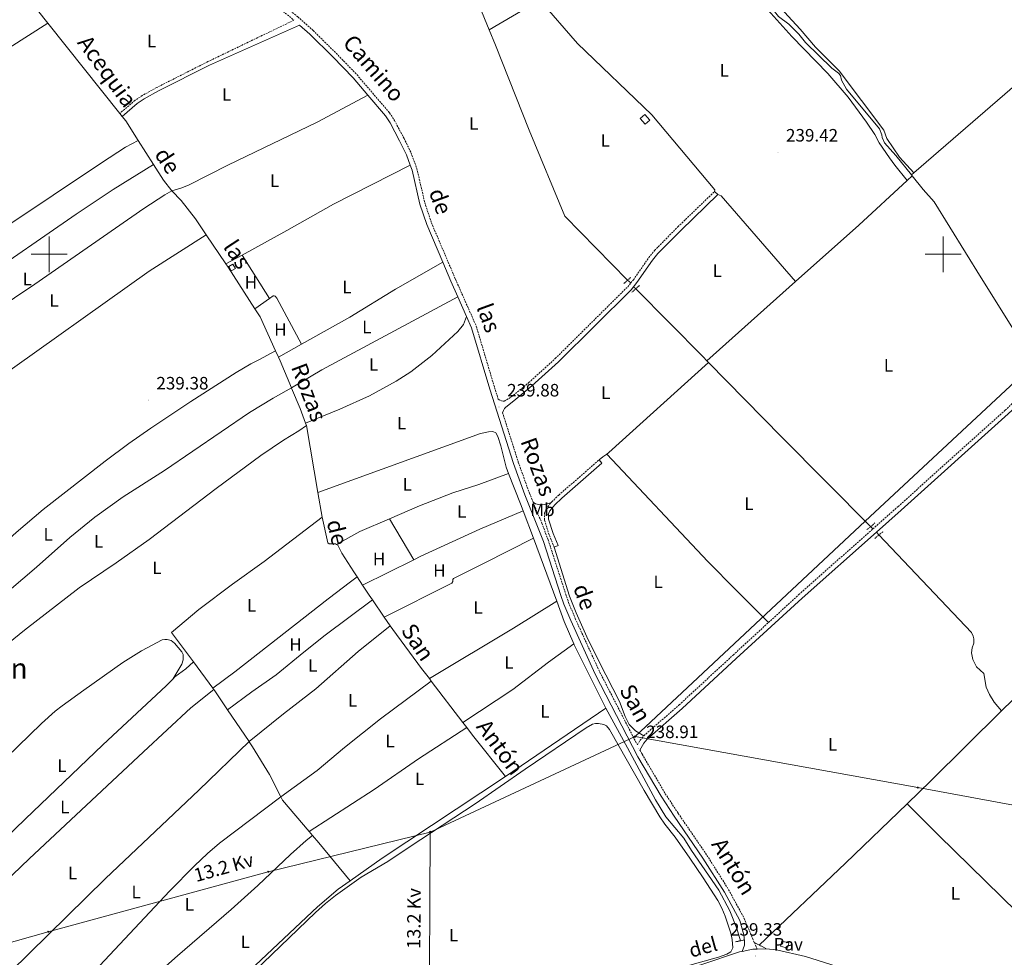
# Model space of a CAD drawing. Units: metres. Extents: x 625088 to 629596, y 4648182 to 4651232.
# Drawn here: x 628484 to 629034, y 4649107 to 4649631 of the extents above; entities that cross this region are included whole.
import ezdxf
from ezdxf.enums import TextEntityAlignment as Align

# ---------------------------------------------------------------- set-up
doc = ezdxf.new("R2010")
doc.units = ezdxf.units.M
doc.header["$MEASUREMENT"] = 0
doc.linetypes.add('TRAZOS', pattern=[0.75, 0.5, -0.25])
doc.linetypes.add('TRAZOSX2', pattern=[1.5, 1, -0.5])
for name, color, linetype, lineweight in [('Carátula', 7, 'Continuous', 5), ('Level 13', 5, 'Continuous', 0), ('Level 15', 1, 'Continuous', 0), ('Level 20', 19, 'Continuous', 0), ('Level 21', 19, 'Continuous', 0), ('Level 25', 1, 'Continuous', 0), ('Level 26', 92, 'Continuous', 0), ('Level 32', 19, 'Continuous', 0), ('Level 36', 19, 'Continuous', 40), ('Level 37', 92, 'Continuous', 0), ('Level 41', 19, 'Continuous', 0), ('Level 43', 142, 'Continuous', 0), ('Level 44', 1, 'Continuous', 0), ('Level 45', 7, 'Continuous', 0), ('Level 52', 1, 'Continuous', 13), ('Level 54', 13, 'Continuous', 0), ('Level 63', 7, 'Continuous', 0), ('Level 7', 1, 'Continuous', 0)]:
    doc.layers.add(name, color=color, linetype=linetype, lineweight=lineweight)
doc.styles.add('Arial', font='ARIAL.TTF', dxfattribs={"height": 0.2})

# ---------------------------------------------------------------- blocks, each defined once
blk = doc.blocks.new('5PELE')
at = {"layer": 'Carátula', "linetype": 'Continuous', "lineweight": 5}
h = blk.add_hatch(color=9, dxfattribs=at)
edge = h.paths.add_edge_path()
edge.add_arc((0, 0), 2.85, 359.999, 719.999)
at = {"layer": 'Carátula', "color": 252, "linetype": 'Continuous', "lineweight": 5}
blk.add_circle((0, 0, 0), 2.85, dxfattribs=at)
blk = doc.blocks.new('5TME')
at = {"layer": 'Carátula', "color": 250, "linetype": 'Continuous', "lineweight": 5}
for p, q in [((3.7, 3.8), (-3.7, -3.8)), ((-3.7, 3.7), (3.8, -3.8))]:
    blk.add_line(p, q, dxfattribs=at)
at = {"layer": 'Carátula', "color": 250, "linetype": 'Continuous', "lineweight": 5, "flags": 128}
blk.add_lwpolyline([(-3.7, -3.8), (3.8, -3.8), (3.8, 3.7), (-3.7, 3.7), (-3.7, -3.8)], dxfattribs=at)
blk = doc.blocks.new('5PATER')
at = {"layer": 'Carátula', "linetype": 'Continuous', "lineweight": 5}
h = blk.add_hatch(color=250, dxfattribs=at)
edge = h.paths.add_edge_path()
edge.add_ellipse((0, 0), major_axis=(-1.33, -1.34), ratio=0.999422, start_angle=0, end_angle=360)

msp = doc.modelspace()

# ---------------------------------------------------------------- linework, layer by layer
at = {"layer": 'Level 13', "color": 5, "linetype": 'Continuous', "lineweight": 0, "ltscale": 0.5}
for points in [[(628831.05, 4649721.5, 239.69), (628872.53, 4649680.69, 239.49), (628882.58, 4649668.15, 239.49), (628894.24, 4649650.49, 239.49), (628900.03, 4649643.59, 239.49), (628904.91, 4649636.71, 239.49), (628907.94, 4649633.08, 239.49), (628913.68, 4649628.77, 239.49), (628919.27, 4649623.09, 239.49), (628923.01, 4649618.52, 239.49), (628937.76, 4649604.06, 239.49), (628941.51, 4649601.3, 239.49), (628942.49, 4649600.09, 239.49), (628943.11, 4649597.5, 239.49), (628945.91, 4649592.3, 239.49), (628964.31, 4649570.18, 239.49), (628965.64, 4649566.77, 239.49), (628965.81, 4649565.39, 239.49), (628967.24, 4649562.27, 239.44), (628973.53, 4649555.36, 239.33), (628982.3, 4649544.41, 239.19)], [(628730.87, 4649663.68, 240.1), (628736.16, 4649649.76, 239.84), (628746.07, 4649625.54, 239.95)], [(628499.27, 4649629.25, 239.51), (628493.47, 4649636.53, 239.39)], [(628539.46, 4649578.8, 240.3), (628499.27, 4649629.25, 239.51)], [(628746.07, 4649625.54, 239.95), (628749.57, 4649616.97, 240), (628768.5, 4649569.4, 239.74), (628788.45, 4649521.29, 239.74), (628823.43, 4649485.53, 239.69)], [(628983.56, 4649545.5, 239.18), (629059.36, 4649611.01, 239.03)], [(628540.78, 4649577.15, 240.33), (628539.46, 4649578.8, 240.3)], [(628549.8, 4649563.62, 240.37), (628542.8, 4649574.61, 240.37), (628540.78, 4649577.15, 240.33)], [(628549.8, 4649563.62, 240.37), (628558.35, 4649550.22, 240.37)], [(628558.35, 4649550.22, 240.37), (628563.92, 4649541.49, 240.37), (628568.62, 4649535.51, 240.31)], [(628982.3, 4649544.41, 239.19), (628983.56, 4649545.5, 239.18)], [(628982.3, 4649544.41, 239.19), (628982.66, 4649543.95, 239.18)], [(628982.66, 4649543.95, 239.18), (628988.86, 4649536.21, 239.08), (628995.05, 4649529.42, 238.87), (629021.18, 4649486.84, 239.13), (629054.2, 4649434.13, 238.62)], [(628568.62, 4649535.51, 240.31), (628573.74, 4649530.04, 240.21), (628581.79, 4649519.88, 240.16), (628587.86, 4649510.91, 240.13)], [(628587.86, 4649510.91, 240.13), (628598.85, 4649494.66, 240.06)], [(628615.07, 4649469.59, 240.1), (628600.1, 4649492.82, 240.06), (628598.85, 4649494.66, 240.06)], [(628828.12, 4649480.71, 239.64), (628865.73, 4649442.6, 238.71), (628867.81, 4649440.48, 238.72)], [(628615.07, 4649469.59, 240.1), (628618, 4649465.04, 240.11), (628626.63, 4649446.05, 240.07)], [(628626.63, 4649446.05, 240.07), (628628.23, 4649442.52, 240.06)], [(628628.23, 4649442.52, 240.06), (628629.16, 4649440.49, 240.06), (628635.46, 4649425.38, 239.97)], [(628868.79, 4649439.48, 238.72), (628867.81, 4649440.48, 238.72)], [(628959.51, 4649347.63, 238.97), (628909.51, 4649397.91, 238.76), (628868.79, 4649439.48, 238.72)], [(628635.46, 4649425.38, 239.97), (628635.54, 4649425.19, 239.97), (628640.33, 4649413.72, 239.9), (628643.42, 4649405.6, 239.77)], [(628643.42, 4649405.6, 239.77), (628643.95, 4649404.21, 239.75)], [(628643.95, 4649404.21, 239.75), (628650.3, 4649366.76, 239.6)], [(628650.3, 4649366.76, 239.6), (628741.23, 4649399.71, 239.24), (628745.72, 4649400.7, 239.24), (628748.18, 4649400.9, 239.24), (628749.74, 4649400.26, 239.24), (628750.94, 4649398.16, 239.24), (628752.68, 4649392.92, 239.24), (628755.5, 4649380.94, 239.24), (628756.91, 4649377.42, 239.26)], [(628765.15, 4649356.59, 239.37), (628763.68, 4649360.55, 239.39), (628756.91, 4649377.42, 239.26)], [(628650.3, 4649366.76, 239.6), (628652.63, 4649353.07, 239.54)], [(628652.63, 4649353.07, 239.54), (628620.31, 4649328.18, 239.08), (628602.47, 4649315.57, 239.08), (628583.66, 4649301.37, 239.08), (628568.5, 4649288.56, 239.03), (628580.64, 4649272.09, 238.98)], [(628652.63, 4649353.07, 239.54), (628655.86, 4649338.56, 239.39), (628656.67, 4649338.12, 239.39), (628660.05, 4649338.05, 239.39), (628660.65, 4649337.76, 239.39)], [(628765.15, 4649356.59, 239.37), (628770.81, 4649341.3, 239.3)], [(628964.07, 4649343.04, 238.92), (629015.81, 4649288.54, 238.46), (629016.84, 4649286.51, 238.41), (629017.07, 4649284.88, 238.41), (629017.13, 4649282.58, 238.41), (629016.24, 4649279.94, 238.36), (629015.8, 4649277.16, 238.3), (629016.61, 4649273.43, 238.36), (629018.65, 4649269.32, 238.36), (629022.79, 4649265.56, 238.36), (629024.02, 4649257.96, 238.36), (629025.89, 4649253.89, 238.36), (629028.59, 4649249.62, 238.36), (629032.64, 4649244.75, 238.36)], [(628660.65, 4649337.76, 239.39), (628661.41, 4649337.4, 239.39), (628663.75, 4649332.91, 239.39), (628670.47, 4649322.37, 239.34), (628672.19, 4649319.72, 239.33)], [(628770.81, 4649341.3, 239.3), (628783.86, 4649306.04, 239.14)], [(628672.19, 4649319.72, 239.33), (628675.32, 4649314.93, 239.31)], [(628675.32, 4649314.93, 239.31), (628678.95, 4649309.35, 239.29), (628680.79, 4649306.68, 239.29)], [(629099.77, 4649310.44, 238.44), (629077.05, 4649287.72, 238.41), (629032.64, 4649244.75, 238.36)], [(628680.79, 4649306.68, 239.29), (628687.35, 4649297.12, 239.29)], [(628783.86, 4649306.04, 239.14), (628788.06, 4649294.68, 239.08), (628793.45, 4649282.22, 238.89)], [(628687.35, 4649297.12, 239.29), (628690.75, 4649292.16, 239.29)], [(628712.63, 4649262.69, 239.35), (628708.31, 4649268.34, 239.34), (628692.11, 4649290.19, 239.29), (628690.75, 4649292.16, 239.29)], [(628793.45, 4649282.22, 238.89), (628793.71, 4649281.61, 238.88), (628811.29, 4649246.12, 238.42)], [(628580.64, 4649272.09, 238.98), (628591.53, 4649257.33, 238.94)], [(628713.69, 4649261.29, 239.35), (628712.63, 4649262.69, 239.35)], [(628731.42, 4649238.12, 239.38), (628713.69, 4649261.29, 239.35)], [(628591.53, 4649257.33, 238.94), (628592.07, 4649256.6, 238.93)], [(628592.07, 4649256.6, 238.93), (628592.63, 4649255.84, 238.93), (628599.81, 4649245.22, 238.91)], [(628599.81, 4649245.22, 238.91), (628611.78, 4649227.53, 238.88)], [(628755.15, 4649207.9, 239.08), (628811.29, 4649246.12, 238.42)], [(628811.29, 4649246.12, 238.42), (628823.44, 4649224.02, 238.01), (628839.09, 4649194.82, 237.85), (628844.8, 4649185.36, 237.85), (628854.93, 4649173.48, 237.8), (628859.2, 4649166.52, 237.8), (628874.44, 4649144.37, 238.01), (628880.65, 4649132.89, 238.01), (628884.66, 4649122.88, 238.01), (628886.59, 4649116.08, 238.01)], [(628979.84, 4649192.71, 238.37), (628993.11, 4649205.49, 238.4), (629032.64, 4649244.75, 238.36)], [(628733.53, 4649235.35, 239.39), (628731.42, 4649238.12, 239.38)], [(628733.53, 4649235.35, 239.39), (628736.76, 4649231.13, 239.39), (628755.15, 4649207.9, 239.08)], [(628611.78, 4649227.53, 238.88), (628611.91, 4649227.33, 238.88), (628613.76, 4649224.61, 238.88), (628623.18, 4649209.15, 238.83), (628629.53, 4649196.54, 238.78)], [(628755.15, 4649207.9, 239.08), (628686.25, 4649162.34, 238.98), (628668.4, 4649149.68, 238.98)], [(628629.53, 4649196.54, 238.78), (628629.55, 4649196.5, 238.78), (628630.48, 4649194.66, 238.78), (628645.37, 4649177.26, 238.78)], [(628979.84, 4649192.71, 238.37), (628945.43, 4649159.55, 238.3), (628897.1, 4649113.7, 238.2)], [(628647.35, 4649174.93, 238.78), (628645.37, 4649177.26, 238.78)], [(628668.4, 4649149.68, 238.98), (628650.84, 4649170.86, 238.78), (628647.35, 4649174.93, 238.78)], [(628668.4, 4649149.68, 238.98), (628661.64, 4649144.89, 238.98), (628650.15, 4649135.1, 238.98), (628590.09, 4649078.67, 239.08), (628569.38, 4649060.67, 239.02), (628565.52, 4649057.32, 239.01), (628543.52, 4649038.19, 238.95)]]:
    msp.add_polyline3d(points, dxfattribs=at)
at = {"layer": 'Level 15', "color": 1, "linetype": 'Continuous', "lineweight": 0}
for points in [[(628833.32, 4649572.77, 243.24), (628830.49, 4649575.88, 243.24), (628833.05, 4649578.21, 243.24), (628835.88, 4649575.1, 243.24), (628833.32, 4649572.77, 243.24)], [(628600.53, 4649493.27, 241.18), (628602.8, 4649494.51, 240.9), (628604.12, 4649492.1, 240.9), (628601.85, 4649490.86, 241.18), (628600.53, 4649493.27, 241.18)]]:
    msp.add_polyline3d(points, dxfattribs=at)
at = {"layer": 'Level 20', "color": 19, "linetype": 'Continuous', "lineweight": 0, "ltscale": 0.5}
for points in [[(628703.92, 4649329.17, 239.54), (628707.85, 4649331.12, 239.57), (628740.89, 4649346.36, 239.77), (628765.15, 4649356.59, 239.77)], [(628675.32, 4649314.93, 239.31), (628703.92, 4649329.17, 239.54)], [(628591.53, 4649257.33, 238.94), (628603.8, 4649266.59, 239.7), (628656.11, 4649307.4, 239.81), (628668.49, 4649316.86, 239.76), (628672.19, 4649319.72, 239.33)]]:
    msp.add_polyline3d(points, dxfattribs=at)
at = {"layer": 'Level 21', "color": 19, "linetype": 'TRAZOSX2', "lineweight": 0}
for points in [[(628621.55, 4649643.4, 239.9), (628636.91, 4649630.94, 240.05), (628588.8, 4649607.79, 240.25), (628560.2, 4649593.33, 240.3), (628552.09, 4649588.82, 240.3), (628547.92, 4649586.05, 240.3), (628539.46, 4649578.8, 240.3)], [(628634.81, 4649636.22, 239.99), (628639, 4649632.83, 240.05), (628647.61, 4649625.18, 240.05), (628660.53, 4649612.45, 240.05), (628672.07, 4649600.5, 240.15), (628690.38, 4649579.11, 240.15), (628693.11, 4649574.92, 240.17), (628698.47, 4649564.82, 240.22), (628702.38, 4649556.79, 240.26), (628705.66, 4649547.92, 240.36), (628710.07, 4649528.86, 240.5), (628713.79, 4649517.63, 240.51), (628727.24, 4649486.1, 240.61), (628738.83, 4649459.89, 240.15), (628749.12, 4649425.43, 239.95), (628751.18, 4649418.97, 239.94), (628753, 4649418.02, 239.89), (628753.84, 4649417.87, 239.73), (628754.49, 4649417.91, 239.63), (628758.45, 4649420.22, 239.63), (628768.29, 4649428.29, 239.68), (628783.07, 4649441.75, 239.48), (628823.56, 4649481.87, 240.04), (628825.29, 4649483.99, 240.04)], [(628825.29, 4649483.99, 240.04), (628826.71, 4649485.75, 240.04), (628835.37, 4649498.16, 240.04), (628838.57, 4649502.15, 240.04), (628851.66, 4649515.39, 240.23), (628872.19, 4649535.22, 239.63)], [(628960.65, 4649346.42, 239.37), (628974.77, 4649358.95, 239.29), (629034.61, 4649412.81, 239.67), (629055.73, 4649432.2, 239.78)], [(628753.59, 4649411.39, 239.91), (628762.35, 4649383.85, 239.89), (628768.57, 4649366.42, 239.9), (628770.68, 4649361.32, 239.91)], [(628780.65, 4649360.99, 239.19), (628781.1, 4649361.54, 239.19), (628785.07, 4649365.38, 239.19), (628807.55, 4649385.04, 239.19)], [(628770.68, 4649361.32, 239.91), (628775.53, 4649349.65, 239.95), (628779.07, 4649340.3, 239.95), (628788.89, 4649310.03, 240), (628790.51, 4649305.3, 239.89), (628794.21, 4649296.29, 239.64), (628807.94, 4649266.34, 239.64), (628828.97, 4649225.61, 238.98), (628830.4, 4649228.16, 239.08), (628832.58, 4649230.73, 238.98)], [(628782.47, 4649336.2, 239.19), (628779.59, 4649343.16, 239.19), (628777, 4649351.5, 239.19), (628776.96, 4649355.28, 239.19), (628777.92, 4649357.69, 239.19), (628780.65, 4649360.99, 239.19)], [(628902.3, 4649294.08, 239.56), (628919.3, 4649309.7, 239.61), (628960.65, 4649346.42, 239.37)], [(628832.58, 4649230.73, 238.98), (628852.31, 4649247.99, 238.88), (628882.48, 4649275.86, 239.49), (628902.3, 4649294.08, 239.56)], [(628830.43, 4649222.77, 238.92), (628831.68, 4649220.36, 238.9), (628844.59, 4649198.35, 238.68), (628851.83, 4649187.32, 238.65), (628867.9, 4649163.87, 238.91), (628880.02, 4649144.65, 238.97), (628888.71, 4649128.56, 239.05), (628894.39, 4649115.08, 238.88)], [(628894.39, 4649115.08, 238.88), (628895.92, 4649111.46, 238.83)]]:
    msp.add_polyline3d(points, dxfattribs=at)
at = {"layer": 'Level 21', "color": 19, "linetype": 'Continuous', "lineweight": 0}
for points in [[(628678.23, 4649589.03, 240.15), (628670.01, 4649598.62, 240.15), (628658.55, 4649610.5, 240.05), (628645.72, 4649623.15, 240.05), (628639.98, 4649628.24, 240.05), (628589.74, 4649605.89, 240.25), (628561.19, 4649591.46, 240.3), (628553.19, 4649587.01, 240.3), (628549.2, 4649584.36, 240.3), (628540.78, 4649577.15, 240.3)], [(628701.96, 4649549.91, 240.32), (628699.82, 4649555.7, 240.26), (628696, 4649563.56, 240.22), (628690.71, 4649573.51, 240.17), (628688.15, 4649577.44, 240.15), (628678.23, 4649589.03, 240.15)], [(628720.19, 4649495.54, 240.58), (628711.19, 4649516.65, 240.51), (628707.39, 4649528.11, 240.5), (628703, 4649547.12, 240.36), (628701.96, 4649549.91, 240.32)], [(628826.85, 4649481.91, 240.04), (628828.73, 4649484.23, 240.04), (628837.39, 4649496.65, 240.04), (628840.46, 4649500.47, 240.04), (628853.43, 4649513.59, 240.23), (628873.94, 4649533.4, 239.63)], [(628728.56, 4649476.23, 240.46), (628724.69, 4649485, 240.61), (628720.19, 4649495.54, 240.58)], [(628753.59, 4649411.39, 239.91), (628754.05, 4649412.58, 239.89), (628754.63, 4649413.85, 239.73), (628755.41, 4649414.47, 239.63), (628759.9, 4649418.14, 239.63), (628769.94, 4649426.38, 239.68), (628784.81, 4649439.92, 239.48), (628825.43, 4649480.17, 240.04), (628826.85, 4649481.91, 240.04)], [(628733.42, 4649465.25, 240.26), (628728.56, 4649476.23, 240.46)], [(628887.58, 4649110.11, 239), (628888.92, 4649113.65, 239.36), (628888.9, 4649115.78, 239.36), (628888.5, 4649119.42, 239.36), (628886.2, 4649127.36, 239.05), (628877.62, 4649143.25, 238.97), (628865.57, 4649162.34, 238.91), (628849.52, 4649185.77, 238.65), (628842.23, 4649196.89, 238.68), (628829.24, 4649219.02, 238.9), (628805.44, 4649265.12, 239.64), (628791.67, 4649295.18, 239.64), (628787.91, 4649304.32, 239.89), (628786.25, 4649309.15, 240), (628776.45, 4649339.38, 239.95), (628765.98, 4649365.42, 239.9), (628759.72, 4649382.96, 239.89), (628746.47, 4649424.61, 239.95), (628736.22, 4649458.93, 240.15), (628733.42, 4649465.25, 240.26)], [(628962.63, 4649344.61, 239.37), (628976.55, 4649356.96, 239.29), (629036.4, 4649410.84, 239.67), (629057.31, 4649430.03, 239.78)], [(628784.62, 4649337.09, 239.19), (628781.79, 4649343.96, 239.19), (628779.33, 4649351.87, 239.19), (628779.3, 4649354.85, 239.19), (628779.95, 4649356.48, 239.19), (628782.82, 4649359.96, 239.19), (628786.64, 4649363.67, 239.19), (628809.09, 4649383.28, 239.19)], [(628830.43, 4649222.77, 238.92), (628832.6, 4649226.63, 239.08), (628834.49, 4649228.85, 238.98), (628854.09, 4649246, 238.88), (628884.29, 4649273.9, 239.49), (628921.08, 4649307.73, 239.61), (628962.63, 4649344.61, 239.37)]]:
    msp.add_polyline3d(points, dxfattribs=at)
at = {"layer": 'Level 21', "color": 1, "linetype": 'TRAZOS', "lineweight": 0}
for points in [[(628821.33, 4649483.65, 240.09), (628825.25, 4649487.15, 240.09)], [(628825.96, 4649478.77, 240.14), (628830.35, 4649482.72, 240.14)], [(628957.38, 4649346.17, 239.34), (628959.51, 4649347.63, 239.34)], [(628959.51, 4649347.63, 239.34), (628961.72, 4649349.74, 239.34)], [(628961.82, 4649341.16, 239.28), (628964.07, 4649343.04, 239.31)], [(628964.07, 4649343.04, 239.31), (628966.38, 4649344.99, 239.34)], [(628886.59, 4649116.08, 239.36), (628883.87, 4649115.48, 239.36)], [(628888.81, 4649116.58, 239.36), (628886.59, 4649116.08, 239.36)], [(628894.39, 4649115.08, 238.88), (628897.1, 4649113.7, 238.83)], [(628897.1, 4649113.7, 238.83), (628901.08, 4649111.67, 238.76)]]:
    msp.add_polyline3d(points, dxfattribs=at)
at = {"layer": 'Level 21', "color": 19, "linetype": 'Continuous', "lineweight": 13}
for points in [[(628501.12, 4649045.13, 239.65), (628505.87, 4649041.83, 239.49), (628513.6, 4649037.46, 239.4), (628518.97, 4649034.98, 239.37), (628527.32, 4649031.94, 239.4), (628540.39, 4649028.68, 239.24), (628570.61, 4649023.5, 238.85), (628579.86, 4649022.86, 238.88), (628586.82, 4649023.18, 238.89), (628591.42, 4649023.79, 238.88), (628611.3, 4649028.36, 238.68), (628732.21, 4649063.29, 238.41), (628750.78, 4649068.66, 238.37), (628818.5, 4649089.13, 238.93), (628864.93, 4649102.73, 239.04), (628886.13, 4649109.81, 239.04), (628887.58, 4649110.11, 239)], [(628887.58, 4649110.11, 239), (628893.53, 4649111.36, 238.86), (628895.92, 4649111.46, 238.83)], [(628895.92, 4649111.46, 238.83), (628901.08, 4649111.67, 238.76), (628906.72, 4649111.09, 238.73), (628923.04, 4649107.21, 238.73), (628971.95, 4649091.79, 238.58), (629027.55, 4649074.95, 238.8), (629035.57, 4649072.14, 238.82)]]:
    msp.add_polyline3d(points, dxfattribs=at)
at = {"layer": 'Level 25', "color": 1, "linetype": 'Continuous', "lineweight": 0}
msp.add_polyline3d([(628909.67, 4649115.88, 237.87), (628913.7, 4649114.9, 237.87), (628912.99, 4649112.01, 237.87), (628908.97, 4649112.99, 237.87), (628909.67, 4649115.88, 237.87)], dxfattribs=at)
at = {"layer": 'Level 32', "color": 6, "linetype": 'Continuous', "lineweight": 0, "ltscale": 0.5}
for points in [[(628827.7, 4649230.28, 238.98), (628956.45, 4649350.71, 238.98), (629051.15, 4649439, 238.86), (629144.64, 4649526.54, 238.94), (629238.11, 4649614.07, 239.8), (629351.05, 4649717.83, 239.72), (629419.03, 4649778.86, 240.54), (629424.77, 4649786.52, 240.21)], [(628713.11, 4649176.84, 238.13), (628827.7, 4649230.28, 238.98)], [(628827.7, 4649230.28, 238.98), (628985.77, 4649201.75, 238.46), (629132.12, 4649174.82, 239.04), (629175.01, 4649088.77, 238.4), (629216.58, 4649006.55, 237.97), (629246.19, 4648946.63, 238.27), (629235.18, 4648756.16, 238.46)], [(627714.12, 4648853.5, 242.19), (627827.84, 4648900.34, 242.69), (627895.58, 4648927.45, 242.44), (628112.95, 4649016.66, 241.15), (628229.9, 4649046.8, 240.14), (628361.5, 4649082.16, 239.91), (628499.51, 4649121.1, 239.06), (628622.49, 4649154.68, 238.36), (628713.11, 4649176.84, 238.13)], [(628713.11, 4649176.84, 238.13), (628712.48, 4649061.32, 237.65), (628706.68, 4648966.13, 242.05)]]:
    msp.add_polyline3d(points, dxfattribs=at)
at = {"layer": 'Level 36', "color": 92, "linetype": 'Continuous', "lineweight": 0}
for points in [[(628835.69, 4649730.44, 239.24), (628835.88, 4649723.76, 239.24), (628836.2, 4649722.42, 239.24), (628838.77, 4649718.11, 239.24), (628843.27, 4649712.72, 239.24), (628850.12, 4649705.37, 239.26), (628871.64, 4649684.38, 239.41), (628880.22, 4649675.34, 239.46), (628886.71, 4649667.46, 239.47), (628892.82, 4649657.88, 239.24), (628906.74, 4649640.2, 239.24), (628919.99, 4649625.89, 239.24), (628928.5, 4649615.95, 239.47), (628941.88, 4649602.61, 239.41), (628966.87, 4649569.41, 239.24), (628968.57, 4649564.7, 239.24), (628975.49, 4649554.34, 239.24), (628983.56, 4649545.5, 239.18)], [(628825.82, 4649718.95, 240.75), (628827.72, 4649718.78, 240.06), (628829.49, 4649718.26, 239.83), (628831.34, 4649717.19, 239.6), (628833.2, 4649715.51, 239.56), (628860.31, 4649687.92, 238.95), (628877.9, 4649668.77, 238.68), (628882.57, 4649662.9, 238.68), (628893.92, 4649646.4, 238.68), (628898.54, 4649640.5, 238.68), (628915.36, 4649621.85, 238.68), (628935.4, 4649601.17, 238.68), (628946.77, 4649587.85, 238.68), (628957.18, 4649573.9, 238.68), (628961.73, 4649567.03, 238.45), (628964.27, 4649562.35, 238.45), (628970.07, 4649553.94, 238.45), (628973, 4649549.88, 238.55), (628979.82, 4649541.34, 239.23)], [(628746.07, 4649625.54, 239.95), (628774.35, 4649642.22, 240.11)], [(628872.19, 4649535.22, 239.63), (628872.3, 4649536.09, 239.63), (628837.06, 4649578.08, 239.78), (628795.4, 4649617.92, 239.44), (628774.35, 4649642.22, 239.99)], [(628430.89, 4649586.55, 239.77), (628440.43, 4649592.07, 239.79), (628466.61, 4649608.59, 240.17), (628499.27, 4649629.25, 239.51)], [(628568.62, 4649535.51, 240.31), (628574.23, 4649537.16, 239.82), (628578.33, 4649538.78, 239.78), (628599.85, 4649549.83, 239.66), (628649.96, 4649573.92, 239.86), (628678.23, 4649589.03, 239.87)], [(628389.96, 4649454.19, 238.42), (628413.19, 4649472.55, 239.19), (628434.27, 4649486.02, 239.29), (628475.18, 4649515.01, 239.58), (628529.2, 4649551.17, 239.8), (628542.69, 4649559.85, 239.66), (628549.8, 4649563.62, 240.37)], [(628558.35, 4649550.22, 240.37), (628535.85, 4649536.27, 240.04), (628515.04, 4649522.42, 239.8), (628459.83, 4649484.43, 239.63), (628408.41, 4649448.57, 239.72)], [(628607.85, 4649499.61, 240.06), (628632.9, 4649513.38, 240.02), (628659.02, 4649528.14, 239.82), (628701.96, 4649549.91, 239.87)], [(628917.37, 4649484.76, 239.31), (628952.75, 4649516.36, 239.73), (628979.82, 4649541.34, 239.23)], [(628979.82, 4649541.34, 239.23), (628982.66, 4649543.95, 239.18)], [(628436.05, 4649445.82, 239.57), (628492.06, 4649483.34, 239.57), (628552.96, 4649525.7, 239.64), (628564.69, 4649533.2, 239.56), (628568.62, 4649535.51, 240.31)], [(628873.94, 4649533.4, 239.63), (628872.19, 4649535.22, 239.63)], [(628917.37, 4649484.76, 239.31), (628875.77, 4649532.79, 239.46), (628873.94, 4649533.4, 239.63)], [(628587.86, 4649510.91, 240.13), (628555.95, 4649490.53, 240.03), (628468.21, 4649428.36, 239.67), (628428.65, 4649402.72, 239.47)], [(628598.85, 4649494.66, 240.07), (628607.85, 4649499.61, 240.06)], [(628607.85, 4649499.61, 240.06), (628623.18, 4649475.3, 239.5)], [(628641.1, 4649449.73, 239.77), (628668.07, 4649464.84, 239.68), (628693.66, 4649480.49, 240.27), (628720.19, 4649495.54, 240.28)], [(628823.44, 4649485.54, 239.69), (628825.29, 4649483.99, 240.04)], [(628867.81, 4649440.48, 238.72), (628917.37, 4649484.76, 239.31)], [(628828.12, 4649480.71, 239.64), (628826.85, 4649481.91, 240.04)], [(628623.18, 4649475.3, 239.5), (628615.07, 4649469.59, 240.1)], [(628623.18, 4649475.3, 239.5), (628625.25, 4649476.8, 238.93), (628625.9, 4649476.8, 238.93), (628626.42, 4649476.66, 238.93), (628627.29, 4649475.52, 238.93), (628641.1, 4649449.73, 239.77)], [(628728.56, 4649476.23, 239.56), (628652.58, 4649435.36, 239.97), (628635.46, 4649425.38, 239.97)], [(628643.42, 4649405.6, 239.41), (628662.58, 4649413.32, 239.68), (628679.13, 4649420.85, 239.51), (628694.05, 4649429.14, 239.51), (628702.22, 4649434.37, 239.51), (628714.09, 4649443.48, 239.51), (628728.59, 4649456.9, 239.49), (628731.7, 4649460.82, 239.49), (628733.42, 4649465.25, 239.56)], [(628382.11, 4649255.66, 239), (628400.88, 4649273.2, 239), (628424.18, 4649293.69, 239), (628441.61, 4649309.52, 238.89), (628461.35, 4649326.53, 238.84), (628481.45, 4649344.43, 238.84), (628496.7, 4649357.36, 238.93), (628531.31, 4649384.3, 239.49), (628544.53, 4649394.16, 239.66), (628556.78, 4649402.8, 239.63), (628579.22, 4649417.72, 239.36), (628604.49, 4649433.82, 239.08), (628612.79, 4649438.75, 239.1), (628617.26, 4649441, 238.89), (628626.63, 4649446.05, 240.07)], [(628628.23, 4649442.52, 239.82), (628641.1, 4649449.73, 239.77)], [(628811.81, 4649388.25, 239.16), (628813.01, 4649389.12, 239.14), (628868.79, 4649439.48, 238.72)], [(628635.46, 4649425.38, 239.97), (628625.33, 4649419.64, 239.45), (628612.08, 4649411.45, 239.5), (628564.53, 4649379.19, 239.51), (628541.36, 4649364.38, 239.61), (628525.62, 4649353.05, 239.6), (628511.59, 4649341.71, 239.51), (628492.95, 4649325.05, 239.25), (628477.63, 4649312, 239.12), (628453.37, 4649290.57, 239), (628431.08, 4649270.93, 239.41), (628395.26, 4649239.48, 238.94)], [(628412.83, 4649217.98, 239.35), (628442.87, 4649251.06, 239.03), (628453.6, 4649261.54, 238.92), (628471.95, 4649278.37, 238.93), (628486.14, 4649289.81, 239), (628516.75, 4649313.48, 239.06), (628537.49, 4649327.44, 238.91), (628555.95, 4649340.5, 238.94), (628593.38, 4649369.09, 238.97), (628618.37, 4649387.44, 239.06), (628631.03, 4649396.01, 239.06), (628635.31, 4649398.61, 238.9), (628639.55, 4649401.23, 239.05), (628643.95, 4649404.21, 239.75)], [(628807.55, 4649385.04, 239.19), (628809.66, 4649386.69, 239.19), (628811.81, 4649388.25, 239.16)], [(628811.81, 4649388.25, 239.16), (628868.44, 4649328.23, 238.71), (628884.14, 4649312.12, 238.93), (628902.3, 4649294.08, 239.56)], [(628809.09, 4649383.28, 239.19), (628807.55, 4649385.04, 239.19)], [(628690.32, 4649352.1, 239.32), (628707.05, 4649359.37, 239.36), (628725.71, 4649366.56, 239.41), (628740.3, 4649371.27, 239.35), (628756.91, 4649377.42, 239.41)], [(628770.68, 4649361.32, 239.91), (628771.97, 4649360.38, 239.91), (628774.55, 4649359.89, 239.71), (628776.76, 4649360.07, 239.5), (628780.65, 4649360.99, 239.19)], [(628660.65, 4649337.76, 239.31), (628673.77, 4649344.93, 239.29), (628690.32, 4649352.1, 239.32)], [(628690.32, 4649352.1, 239.32), (628703.92, 4649329.17, 239.54)], [(628959.51, 4649347.63, 238.97), (628960.65, 4649346.42, 239.37)], [(628962.63, 4649344.61, 239.37), (628964.06, 4649343.04, 238.92)], [(628770.81, 4649341.3, 239.72), (628743.22, 4649327.31, 239.09), (628726.15, 4649318.78, 239.21), (628725.85, 4649318.19, 239.21), (628725.73, 4649316.99, 239.21), (628725.21, 4649316.13, 239.21), (628687.35, 4649297.12, 239.21)], [(628782.47, 4649336.2, 239.19), (628784.62, 4649337.09, 239.19)], [(628832.58, 4649230.73, 238.98), (628827.88, 4649233.59, 238.67), (628824.46, 4649237, 238.54), (628822.22, 4649241.56, 238.61), (628818.93, 4649249.94, 238.78), (628807.51, 4649272.18, 238.78), (628800.76, 4649286.02, 238.78), (628794.68, 4649299.54, 238.79), (628791.04, 4649308.86, 238.9), (628782.47, 4649336.2, 239.19)], [(628599.81, 4649245.22, 239.15), (628613.42, 4649255.35, 239.65), (628626.9, 4649264.85, 239.41), (628642.34, 4649277.56, 239.31), (628654.37, 4649286.97, 239.3), (628680.79, 4649306.68, 239.31)], [(628783.86, 4649306.04, 239.14), (628759.64, 4649290.91, 239.19), (628712.63, 4649262.69, 239.35)], [(628611.78, 4649227.53, 238.88), (628631.04, 4649242.94, 239.38), (628649.2, 4649257.06, 239.65), (628672.76, 4649277.84, 239.86), (628690.75, 4649292.16, 239.29)], [(628394.36, 4649119.7, 238.81), (628412.71, 4649145.42, 238.68), (628427.37, 4649165.65, 237.74), (628435.95, 4649176.86, 237.42), (628445.99, 4649188, 237.36), (628461.97, 4649204.18, 237.5), (628475.97, 4649218.46, 238.01), (628495.7, 4649237.59, 238.76), (628503.37, 4649244.46, 238.78), (628507.27, 4649247.57, 238.5), (628519.44, 4649256.3, 237.46), (628541.12, 4649271.63, 237.44), (628551.66, 4649278.25, 237.44), (628563.14, 4649284.35, 237.44), (628564.69, 4649284.61, 237.44), (628566.01, 4649284.58, 237.44), (628568.17, 4649283.95, 237.44), (628570.17, 4649282.5, 237.44), (628574.14, 4649277.6, 237.44), (628574.93, 4649276.11, 237.44), (628574.97, 4649273.17, 237.44), (628574.19, 4649270.85, 237.44), (628569.08, 4649262.39, 238.82)], [(628731.42, 4649238.12, 239.38), (628759.38, 4649256.71, 239.04), (628779.25, 4649271.89, 239.07), (628793.45, 4649282.22, 238.89)], [(628569.08, 4649262.39, 238.82), (628570.32, 4649263.65, 238.82), (628576.44, 4649268.15, 238.82), (628580.64, 4649272.09, 238.98)], [(628391.09, 4649093.7, 238.82), (628397.73, 4649098.61, 238.7), (628403.29, 4649103.4, 238.46), (628425.29, 4649125.06, 237.45), (628486.61, 4649184.16, 238.8), (628530.02, 4649225.68, 238.82), (628565.37, 4649258.67, 238.82), (628569.08, 4649262.39, 238.82)], [(628713.69, 4649261.29, 239.35), (628685.27, 4649240.3, 238.99), (628665.21, 4649224.22, 239.14), (628649.89, 4649211.35, 239.38), (628629.53, 4649196.54, 238.78)], [(628592.07, 4649256.6, 238.93), (628579.24, 4649246.32, 239.03), (628552.69, 4649221.72, 238.78), (628488.81, 4649161.92, 239.09), (628465.88, 4649140.08, 239.36), (628425.37, 4649102.29, 239.02), (628419.12, 4649096.24, 239.28)], [(628604.99, 4649089.65, 238.11), (628648.95, 4649131.86, 238.12), (628654.5, 4649136.91, 238.12), (628660.1, 4649141.4, 238.12), (628674.49, 4649151.64, 238.09), (628689.44, 4649160.46, 237.55), (628701.84, 4649168.89, 238.11), (628738.24, 4649192.64, 238.12), (628766.28, 4649211.98, 238.1), (628800.29, 4649235.22, 237.55), (628803.89, 4649237.2, 237.55), (628805.51, 4649237.56, 237.55), (628807.15, 4649237.63, 237.55), (628810.26, 4649237.02, 237.55), (628811.68, 4649236.24, 237.55), (628813.29, 4649234.31, 237.55), (628832.75, 4649200.04, 237.55), (628841.47, 4649185.47, 237.55), (628844.29, 4649181.27, 237.55), (628850.14, 4649173.96, 237.55), (628858.39, 4649162.29, 237.55), (628865.83, 4649151.32, 237.58), (628873.88, 4649138.7, 238.12), (628876.24, 4649134.31, 237.82), (628878.14, 4649129.92, 237.55), (628881.19, 4649120.4, 237.55), (628881.94, 4649116.78, 237.55), (628882.41, 4649112.09, 237.55), (628881.33, 4649109.82, 237.55), (628879.06, 4649108.59, 237.55), (628874.35, 4649106.88, 237.55), (628824.1, 4649092.98, 237.55)], [(628645.37, 4649177.26, 238.78), (628681.82, 4649200.78, 238.9), (628706.56, 4649217.76, 239.2), (628733.53, 4649235.35, 239.39)], [(628447.16, 4649068.85, 239.88), (628448.41, 4649069.87, 239.85), (628456.18, 4649077.59, 239.33), (628467.45, 4649088.15, 238.96), (628531.59, 4649151, 239.14), (628583.75, 4649200.34, 239.2), (628611.78, 4649227.53, 238.88)], [(628629.53, 4649196.54, 238.78), (628595.32, 4649170.66, 238.02), (628588.58, 4649164.89, 237.91), (628581.31, 4649158, 237.9), (628567.29, 4649143.75, 238.04), (628517.08, 4649090.35, 238.51), (628487.64, 4649060.49, 239.04), (628486.89, 4649059.34, 239.04), (628485.88, 4649057.79, 239.04), (628484.11, 4649056.01, 240.03)], [(629068.75, 4649105.5, 239.01), (629041.27, 4649132.24, 238.6), (628997.52, 4649174.99, 238.95), (628979.84, 4649192.71, 238.37)], [(628512.71, 4649055.4, 239.57), (628517.72, 4649059.83, 239.54), (628571.74, 4649107.69, 239.21), (628601.71, 4649133.51, 238.8), (628616.69, 4649147.02, 238.52), (628634.96, 4649164.29, 238.17), (628643.79, 4649172.19, 238.17), (628647.35, 4649174.93, 238.78)]]:
    msp.add_polyline3d(points, dxfattribs=at)
at = {"layer": 'Level 52', "color": 1, "linetype": 'Continuous', "lineweight": 0}
for points in [[(628833.32, 4649572.77, 243.24), (628830.49, 4649575.88, 243.24), (628833.05, 4649578.21, 243.24), (628835.88, 4649575.1, 243.24), (628833.32, 4649572.77, 243.24)], [(628600.53, 4649493.27, 241.18), (628602.8, 4649494.51, 240.9), (628604.12, 4649492.1, 240.9), (628601.85, 4649490.86, 241.18), (628600.53, 4649493.27, 241.18)]]:
    msp.add_polyline3d(points, close=True, dxfattribs=at)
at = {"layer": 'Level 54', "color": 252, "linetype": 'Continuous', "lineweight": 0}
msp.add_polyline3d([(628864.93, 4649102.73, 239.04), (628886.13, 4649109.81, 239.04), (628887.58, 4649110.11, 239), (628893.53, 4649111.36, 238.86), (628895.92, 4649111.46, 238.83), (628901.08, 4649111.67, 238.76), (628906.72, 4649111.09, 238.73), (628923.04, 4649107.21, 238.73), (628971.95, 4649091.79, 238.58)], dxfattribs=at)
at = {"layer": 'Level 63', "linetype": 'Continuous', "lineweight": 0}
for points in [[(628500, 4649490), (628500, 4649510)], [(629000, 4649490), (629000, 4649510)], [(628490, 4649500), (628510, 4649500)], [(628990, 4649500), (629010, 4649500)]]:
    msp.add_lwpolyline(points, dxfattribs=at)

# ---------------------------------------------------------------- block references
at = {"layer": 'Level 32', "color": 252, "linetype": 'Continuous', "lineweight": 0, "xscale": 0.09999983015004542, "yscale": 0.09999983015004542}
for p in [(628956.45, 4649350.71, 238.98), (628985.77, 4649201.75, 238.46), (628713.11, 4649176.84, 238.13), (628622.49, 4649154.68, 238.36), (628499.51, 4649121.1, 239.06)]:
    msp.add_blockref('5PELE', p, dxfattribs=at)
at = {"layer": 'Level 32', "color": 19, "linetype": 'Continuous', "lineweight": 0}
for p, xscale, yscale, rotation in [((628827.7, 4649230.28, 238.98), 0.09999983015004543, 0.09999983015004543, 117.3973291652533), ((628713.11, 4649176.84, 238.13), 0.1000000385999762, 0.1000000385999762, 199.586785557099)]:
    msp.add_blockref('5TME', p, dxfattribs=dict(at, xscale=xscale, yscale=yscale, rotation=rotation))
at = {"layer": 'Level 7', "color": 19, "linetype": 'Continuous', "lineweight": 0, "xscale": 0.09999983015004542, "yscale": 0.09999983015004542}
for p in [(628907.57, 4649557.15, 239.43), (628555.41, 4649418.49, 239.38), (628751.57, 4649414.57, 239.89), (628829.4, 4649223.49, 238.92), (628894.89, 4649107.56, 239.33)]:
    msp.add_blockref('5PATER', p, dxfattribs=at)

# ---------------------------------------------------------------- texts
at = {"layer": 'Level 26', "color": 19, "linetype": 'Continuous', "lineweight": 0, "style": 'Arial'}
msp.add_text('Pav', height=7, dxfattribs=at).set_placement((628913.35, 4649114.14, 237.87), align=Align.MIDDLE_CENTER)
at = {"layer": 'Level 37', "color": 92, "linetype": 'Continuous', "lineweight": 0, "style": 'Arial'}
for s, p in [('L', (628557.27, 4649619.3, 239.43)), ('L', (628877.55, 4649602.94, 239.71)), ('L', (628599.22, 4649589.37, 240.07)), ('L', (628737.44, 4649573.19, 239.9)), ('L', (628811.04, 4649563.64, 239.79)), ('L', (628626.08, 4649541.21, 239.73)), ('L', (628873.6, 4649490.9, 239.67)), ('L', (628487.74, 4649486.2, 239.6)), ('H', (628612.84, 4649484.33, 240.07)), ('L', (628666.58, 4649481.68, 239.72)), ('L', (628502.73, 4649474.18, 239.69)), ('L', (628677.63, 4649459.38, 239.73)), ('H', (628629.31, 4649457.94, 239.6)), ('L', (628681.45, 4649438.42, 239.7)), ('L', (628969.4, 4649437.89, 239.12)), ('L', (628811.26, 4649422.61, 239.5)), ('L', (628697.13, 4649405.57, 239.46)), ('L', (628700.32, 4649371.33, 239.39)), ('L', (628891.37, 4649360.53, 239.04)), ('L', (628730.72, 4649356.2, 239.33)), ('Mb', (628775.86, 4649357.12, 239.54)), ('L', (628499.41, 4649343.36, 239.21)), ('L', (628527.69, 4649339.51, 239.29)), ('H', (628684.48, 4649329.57, 239.35)), ('L', (628560.29, 4649324.68, 238.52)), ('H', (628718.25, 4649323.15, 239.34)), ('L', (628840.6, 4649316.82, 239.02)), ('L', (628613.18, 4649303.67, 238.78)), ('L', (628739.86, 4649302.46, 239.17)), ('H', (628637.74, 4649281.81, 239.2)), ('L', (628647.4, 4649270.04, 239.45)), ('L', (628757.13, 4649271.68, 239.12)), ('L', (628669.7, 4649250.6, 239.35)), ('L', (628777.3, 4649244.37, 238.37)), ('L', (628690.65, 4649227.79, 239.02)), ('L', (628938.17, 4649225.96, 238.78)), ('L', (628507.17, 4649214.03, 238.8)), ('L', (628707.13, 4649206.66, 238.95)), ('L', (628508.74, 4649190.92, 238.86)), ('L', (628513.1, 4649153.96, 239.14)), ('L', (628548.63, 4649143.35, 238.57)), ('L', (629006.83, 4649142.61, 238.69)), ('L', (628578.42, 4649136.47, 238.39)), ('L', (628726.19, 4649119.19, 238.47)), ('L', (628609.69, 4649115.47, 238.44))]:
    msp.add_text(s, height=7, dxfattribs=at).set_placement(p, align=Align.MIDDLE_CENTER)
at = {"layer": 'Level 41', "color": 19, "linetype": 'Continuous', "lineweight": 0, "style": 'Arial'}
for s, p in [('239.42', (628912.09, 4649560.9, 239.43)), ('239.38', (628559.94, 4649422.24, 239.38)), ('239.88', (628756.1, 4649418.32, 239.89)), ('238.91', (628833.88, 4649227.24, 238.92)), ('239.33', (628880.79, 4649116.75, 239.33))]:
    msp.add_text(s, height=7, dxfattribs=at).set_placement(p, align=Align.BOTTOM_LEFT)
at = {"layer": 'Level 43', "color": 5, "linetype": 'Continuous', "lineweight": 0, "style": 'Arial'}
for s, rotation, p in [('Acequia', -53.8896, (628532.5, 4649602.42, 240.05)), ('de', -56.365, (628566.26, 4649552.41, 240.05)), ('las', -56.365, (628605.24, 4649500.02, 240.05)), ('Rozas', -69.2187, (628645.34, 4649422.84, 240.05)), ('de', -76.4802, (628661.22, 4649344.53, 240.05)), ('San', -56.365, (628706.21, 4649283.11, 240.05)), ('Antón', -53.8266, (628752.28, 4649224.42, 240.05))]:
    msp.add_text(s, height=9, rotation=rotation, dxfattribs=at).set_placement(p, align=Align.MIDDLE_CENTER)
at = {"layer": 'Level 44', "color": 19, "linetype": 'Continuous', "lineweight": 0, "style": 'Arial'}
for s, height, rotation, p in [('Camino', 9, -49.2079, (628676.08, 4649599.32, 239.79)), ('de', 9, -70.011, (628712.06, 4649527.2, 239.79)), ('las', 9, -70.011, (628738.98, 4649461.98, 239.79)), ('Rozas', 9, -70.011, (628766.6, 4649378.71, 239.79)), ('de', 9, -70.011, (628792.75, 4649305.96, 239.79)), ('San', 9, -61.2372, (628821.42, 4649245.49, 239.79)), ('Antón', 9, -58.3782, (628876.68, 4649153.87, 239.79)), ('13.2 Kv', 7.5, 15.6609, (628599.24, 4649151.22, 238.32)), ('13.2 Kv', 7.5, 89.6304, (628710.07, 4649128.51, 238.52))]:
    msp.add_text(s, height=height, rotation=rotation, dxfattribs=at).set_placement(p, align=Align.BOTTOM_CENTER)
msp.add_text('del', height=8, rotation=15.608, dxfattribs=at).set_placement((628865.67, 4649112.58, 237.88), align=Align.MIDDLE_CENTER)
at = {"layer": 'Level 45', "color": 19, "linetype": 'Continuous', "lineweight": 0, "style": 'Arial'}
msp.add_text('Rozas de San Antón', height=11.5, dxfattribs=at).set_placement((628416.03, 4649268.4, 239.07), align=Align.MIDDLE_CENTER)

doc.saveas('drawing.dxf')
